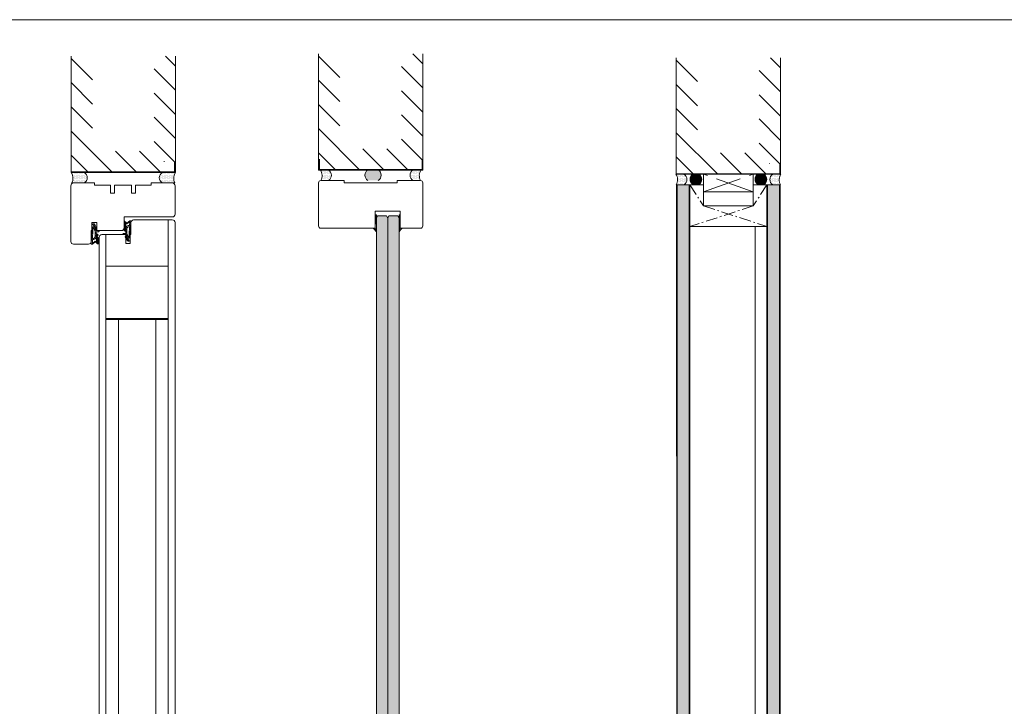
# Model space of a CAD drawing. Extents: x 10865 to 41339, y 4861 to 9509.
# Drawn here: x 12692 to 12946, y 6457 to 6634 of the extents above; entities that cross this region are included whole.
import ezdxf

# ---------------------------------------------------------------- set-up
doc = ezdxf.new("R2010")
doc.units = 0
doc.header["$LTSCALE"] = 2.5
doc.linetypes.add('CENTER', pattern=[2, 1.25, -0.25, 0.25, -0.25])
doc.linetypes.add('ISO_10', pattern=[6.5, 4, -1, 0.5, -1])
doc.layers.get('0').update_dxf_attribs({"linetype": 'CONTINUOUS'})
for name, color, linetype in [('A-SEICON-35', 3, 'CONTINUOUS'), ('HSHSCEN-35', 1, 'CENTER'), ('HSHSCON-25', 6, 'CONTINUOUS'), ('HSHSCON-35', 1, 'CONTINUOUS'), ('INLOOK-10', 6, 'CONTINUOUS'), ('M_EQUIP_H_', 4, 'CONTINUOUS'), ('Tihend', 7, 'CONTINUOUS'), ('X-COM-FRAME', 2, 'CONTINUOUS')]:
    doc.layers.add(name, color=color, linetype=linetype)
for name, color, linetype, lineweight in [('E7', 7, 'CONTINUOUS', 70), ('P SE0000 INLOOK GLAZY DB 36 PYSTYKARMI', 6, 'CONTINUOUS', 15), ('Peenjoon', 6, 'CONTINUOUS', 15), ('Piirjoon', 5, 'CONTINUOUS', 35), ('Piirjoon05', 5, 'CONTINUOUS', 35), ('Raamjoon035', 5, 'CONTINUOUS', 35)]:
    doc.layers.add(name, color=color, linetype=linetype, lineweight=lineweight)
pattern_1 = [(0, (12338.52405940442, 6276.709263932276), (0.16149475098877, 0.32298950197754), [0, -0.32298950197754])]
pattern_2 = [(180, (13350.7190237091, 6276.709263932276), (-0.16149475098877, 0.32298950197754), [0, -0.32298950197754])]
pattern_3 = [(0, (12867.81875088354, 6263.184680436163), (0.3234897350851448, 0.6469794701702896), [0, -0.6469794701702896])]
pattern_4 = [(0, (12472.10657038419, 6270.957708728687), (0.1642030138747378, 0.3284060277494755), [0, -0.3284060277494755])]
pattern_5 = [(180, (13096.24807268757, 5668.644375220574), (-0.02332345600190036, -0.04664691200380071), [0, -0.04664691200380071])]

# ---------------------------------------------------------------- blocks, each defined once
blk = doc.blocks.new('Tihend_DS_112')
at = {"layer": 'Tihend'}
h = blk.add_hatch(color=256, dxfattribs=at)
h.paths.add_polyline_path([(12.00000000000011, 1.001243012417149), (10.00000000000023, 3.500621506208631), (11.99999999999989, 6), (6, 5.999999999999886), (6.000000000000114, 5.800000000000068, 0.4142135623731616), (6.500000000000114, 5.299999999999955), (10.79948618379433, 5.299999999999727), (10.49941224091822, 4.925000820314153), (10.03077979847035, 5.299999999999841), (5.322875655532471, 5.299999999999955, -0.2166443266314604), (4.661437827766122, 5.75, 0.6457513110646723), (3, 4.999999999999773), (3.000000000000114, 4.500000000000114), (1.000000000000114, 4.500000000000227), (1.000000000000114, 6.5, 0.4142135623731283), (0.5000000000001137, 7), (0.2500000000002274, 6.999999999999886, 0.4142135623730951), (2.273736754432321e-13, 6.749999999999886), (2.273736754432321e-13, 4.499999999999886), (-4.932947437450252, 1.678311019905664, -0.4590099925500638), (-4.769267413253033, 2.262420395136019), (-1.106230438400871, 4.351450690674028), (-1.48232140305106, 5), (-2.222234563789698, 4.775954215851925), (-2.351587457578489, 5), (-3.032521706942703, 4.404078255301442), (-5.34576225442197, 3.084836976076872, 0.7522741530242928), (-4.599999999999909, 0.5000000000001137), (9.094947017729282e-13, 0.5), (12, 0)])
h.paths.add_polyline_path([(1.818989403545856e-12, 1.5), (-3.241656891004368, 1.500000000000057), (0.2224447241331973, 3.500000000000114), (2.000000000000227, 3.5), (5.077468949360082, 3.5, -0.4100149409082773), (7.002225567267942, 1.267425499906494)], flags=16)
h.paths.add_polyline_path([(8.000000000000114, 1.200745807450232, 0.4142135623730784), (5.114090543852626, 4.5), (3.700000000000273, 4.500000000000114), (3.700000000000045, 5.000000000000227, -0.4142135623729841), (4, 5.300000000000068, -0.2532650842226292), (4.251168872044673, 5.164055471459733, 0.1954223887887754), (5.203956957430705, 4.610175135819304), (10.19464884422644, 4.599999999999795), (10.46747494013755, 4.885089118953147), (9.359625435803764, 3.500621506208631), (11.33300535895421, 1.034509836207349)], flags=16)
at = {"layer": 'Peenjoon'}
for p, q in [((-3.032521706942134, 4.404078255301783), (-5.345762254425154, 3.084836976075053)), ((0, 4.500000000000114), (-4.932947437450252, 1.678311019905664)), ((-1.107472364523346, 4.35074242010171), (-4.85036247411017, 2.21617187509321)), ((0, 0.5), (-4.599999999999909, 0.5000000000001137)), ((0.2224447241329699, 3.499999999999886), (-3.241656891004482, 1.5)), ((0, 1.5), (-3.241656891004482, 1.5)), ((-2.351587457578489, 5), (-3.032521706942134, 4.404078255301783)), ((-2.222234563789698, 4.775954215851812), (-2.351587457578489, 5)), ((-1.48232140305106, 5), (-2.222234563789812, 4.775954215851812)), ((-1.48232140305106, 5), (-1.106230438400871, 4.351450690674142)), ((0, 4.500000000000114), (2.273736754432321e-13, 6.749999999999886)), ((0, 1.5), (7.002225567267942, 1.267425499906494)), ((0, 0.5), (0, 0)), ((12.00000000000011, 0), (0, 0.5)), ((2.000000000000227, 3.5), (0.222444724133311, 3.5)), ((0.2500000000002274, 6.999999999999886), (0.5000000000001137, 7)), ((1.000000000000114, 6.5), (1.000000000000114, 4.500000000000114)), ((3, 4.500000000000114), (1.000000000000114, 4.500000000000227)), ((5.114090543853195, 3.5), (1.000000000000114, 3.500000000000227)), ((3, 5.000000000000114), (3.000000000000114, 4.500000000000114)), ((3.700000000000045, 5.000000000000227), (3.700000000000159, 4.500000000000227)), ((5.114090543853195, 4.5), (3.700000000000045, 4.500000000000114)), ((10.19464884422644, 4.599999999999909), (5.203956957430705, 4.610175135819304)), ((5.322875655532471, 5.299999999999955), (10.79948618379444, 5.299999999999841)), ((6.000000000000114, 6), (12.00000000000011, 6)), ((6.000000000000114, 6), (6.000000000000114, 5.800000000000068)), ((10.42545190814644, 5.299999999999955), (6.500000000000114, 5.300000000000068)), ((11.33300535895432, 1.034509836207349), (8.000000000000114, 1.200745807450403)), ((9.35962543580365, 3.500621506208518), (10.46747494013687, 4.885089118952465)), ((11.33300535895421, 1.034509836207462), (9.359625435803878, 3.500621506208518)), ((10.00000000000034, 3.500621506208518), (12.00000000000011, 6)), ((12.00000000000023, 1.001243012417149), (10.00000000000011, 3.500621506208859)), ((10.03077979847035, 5.299999999999841), (10.49941224091833, 4.92500082031404)), ((10.46747494013641, 4.88508911895201), (10.19464884422644, 4.599999999999909)), ((10.49941224091833, 4.92500082031404), (10.79948618379444, 5.299999999999955)), ((12.00000000000011, 1.001243012417035), (12.00000000000011, 1.13686837721616e-13))]:
    blk.add_line(p, q, dxfattribs=at)
for centre, radius, start, end in [((-4.599999999999909, 1.899999999999977), 1.4, 117.2050245298054, 270), ((-4.599999999999909, 1.899999999999977), 0.3999999999999999, 117.2050245298054, 213.6571757722032), ((0.2500000000002274, 6.749999999999886), 0.25, 90, 180), ((0.5000000000001137, 6.5), 0.5, 0, 90.00000000000652), ((4, 5.000000000000114), 1, 90, 180), ((4, 5.000000000000114), 1.00000000000003, 48.59037789072107, 180.000000000013), ((4, 5.000000000000114), 0.3, 90, 180), ((4, 5.000000000000114), 0.2999999999999545, 33.15128458783875, 180.0000000000196), ((5.409070927651783, 6.059449241165566), 1.463716903368634, 216.1629781823202, 261.9444998707412), ((5.487068566425478, 6.25245200514621), 0.9665009746992714, 211.3233335233418, 260.2189338210393), ((4.907418175651401, 1.407418175651287), 2.099479925418105, 356.1766982835903, 86.17669828359676), ((4.907418175651401, 1.407418175651287), 3.099479925418105, 356.1766982835903, 86.17669828359676), ((6.500000000000114, 5.800000000000068), 0.5, 180, 270)]:
    blk.add_arc(centre, radius, start, end, dxfattribs=at)

msp = doc.modelspace()

# ---------------------------------------------------------------- hatches: boundary and pattern name
at = {"layer": 'E7', "linetype": 'Continuous', "lineweight": 15}
h = msp.add_hatch(dxfattribs=at)
h.set_pattern_fill('BRASS', color=256, scale=0.02915321583805844, angle=89.99999999999997)
h.set_pattern_definition([(90, (7106.162770153381, 6872.83888880698), (-0.1851229205716711, 1.346521468890593e-16), []), (90, (7106.070208693094, 6872.83888880698), (-0.1851229205716711, 1.346521468890593e-16), [0.09256146028583555, -0.04628073014291777])])
h.paths.add_polyline_path([(12783.79578233499, 6581.027341841032), (12784.0984393034, 6581.027341841029), (12784.0984393034, 6583.359599108074), (12783.79578233499, 6583.359599108077)])
h = msp.add_hatch(color=256, dxfattribs=at)
h.set_gradient(color1=(127, 223, 255), color2=(127, 223, 255))
h.paths.add_polyline_path([(12785.5561000953, 6583.109678680101), (12784.38997146178, 6583.109678680101), (12784.0984393034, 6582.455849417094), (12784.0984393034, 6299.695772343639), (12784.38997146178, 6299.404240185258), (12785.5561000953, 6299.404240185258)])
h.paths.add_polyline_path([(12787.01376088721, 6582.455849417094), (12786.72222872883, 6583.109678680101), (12785.5561000953, 6583.109678680101), (12785.5561000953, 6299.404240185258), (12786.72222872882, 6299.404240185258), (12787.0137608872, 6299.695772343639)])
h = msp.add_hatch(color=256, dxfattribs=at)
h.set_gradient(color1=(127, 223, 255), color2=(127, 223, 255))
h.paths.add_polyline_path([(12788.47142167911, 6583.109678680101), (12789.63755031263, 6583.109678680101), (12789.92908247102, 6582.455849417094), (12789.92908247102, 6299.695772343639), (12789.63755031264, 6299.404240185258), (12788.47142167911, 6299.404240185258)])
h.paths.add_polyline_path([(12787.0137608872, 6582.455849417094), (12787.30529304559, 6583.109678680101), (12788.47142167911, 6583.109678680101), (12788.47142167911, 6299.404240185258), (12787.30529304559, 6299.404240185258), (12787.01376088721, 6299.695772343639)])
h = msp.add_hatch(dxfattribs=at)
h.set_pattern_fill('BRASS', color=256, scale=0.02915321583805844, angle=89.99999999999997)
h.set_pattern_definition([(90, (7108.844866010479, 6872.83888880698), (-0.1851229205716711, 1.346521468890593e-16), []), (90, (7108.752304550192, 6872.83888880698), (-0.1851229205716711, 1.346521468890593e-16), [0.09256146028583555, -0.04628073014291777])])
h.paths.add_polyline_path([(12790.23173943942, 6581.027341841032), (12789.92908247102, 6581.027341841029), (12789.92908247102, 6583.359599108074), (12790.23173943942, 6583.359599108077)])
h = msp.add_hatch(dxfattribs=at)
h.set_pattern_fill('DOTS', color=256, scale=0.05830643167611688, angle=-90.00000000000001, style=0)
h.set_pattern_definition([(270, (7106.162770153383, 6872.034986811519), (0.09256146028583555, -0.04628073014291779), [0, -0.09256146028583555])])
edge = h.paths.add_edge_path()
edge.add_line((12784.0984393034, 6579.902513988249), (12784.09843930327, 6578.928390018164))
edge.add_arc((12781.61998333501, 6577.510457975781), 2.855394064465406, 29.77400197669649, 56.90143161103632)
edge.add_line((12783.17925986488, 6579.902513988249), (12784.0984393034, 6579.902513988249))
h = msp.add_hatch(dxfattribs=at)
h.set_pattern_fill('DOTS', color=256, scale=0.05830643167611688, angle=-90.00000000000001, style=0)
h.set_pattern_definition([(270, (7108.84486601048, 6872.034986811519), (0.09256146028583555, -0.04628073014291779), [0, -0.09256146028583555])])
edge = h.paths.add_edge_path()
edge.add_line((12789.92908247101, 6579.902513988249), (12789.92908247114, 6578.928390018164))
edge.add_arc((12792.40753843939, 6577.510457975781), 2.855394064465406, 123.09856838896371, 150.2259980233035, ccw=False)
edge.add_line((12790.84826190952, 6579.902513988249), (12789.92908247101, 6579.902513988249))
at = {"layer": 'M_EQUIP_H_', "linetype": 'Continuous', "lineweight": 15}
h = msp.add_hatch(dxfattribs=at)
h.set_pattern_fill('DOTS', color=3, scale=0.2034579540016, style=0)
h.set_pattern_definition(pattern_2)
h.paths.add_polyline_path([(12705.5991708301, 6594.247711712189), (12708.99013673013, 6594.247711712189, -0.5535336114932988), (12709.00245512342, 6591.539001284356), (12705.72744988661, 6591.539001284356, 0.2831713012023709)])
h = msp.add_hatch(dxfattribs=at)
h.set_pattern_fill('DOTS', color=3, scale=0.2034579540016, style=0)
h.set_pattern_definition(pattern_2)
h.paths.add_polyline_path([(12705.5991708301, 6594.247711712189), (12708.99013673013, 6594.247711712189, -0.5535336114932988), (12709.00245512342, 6591.539001284356), (12705.72744988661, 6591.539001284356, 0.2831713012023709)])
h = msp.add_hatch(dxfattribs=at)
h.set_pattern_fill('DOTS', color=3, scale=0.2034579540016, style=0)
h.set_pattern_definition(pattern_1)
h.paths.add_polyline_path([(12732.41899288755, 6594.247711712189), (12729.02802698753, 6594.247711712189, 0.5535336114932988), (12729.01570859423, 6591.539001284356), (12732.29071383104, 6591.539001284356, -0.2831713012023709)])
h = msp.add_hatch(dxfattribs=at)
h.set_pattern_fill('DOTS', color=3, scale=0.2034579540016, style=0)
h.set_pattern_definition(pattern_1)
h.paths.add_polyline_path([(12732.41899288755, 6594.247711712189), (12729.02802698753, 6594.247711712189, 0.5535336114932988), (12729.01570859423, 6591.539001284356), (12732.29071383104, 6591.539001284356, -0.2831713012023709)])
h = msp.add_hatch(dxfattribs=at)
h.set_pattern_fill('DOTS', color=3, scale=0.2052459937480919, style=0)
h.set_pattern_definition([(0, (12383.7240702092, 6274.55032425739), (0.1629140075375479, 0.3258280150750957), [0, -0.3258280150750957])])
edge = h.paths.add_edge_path()
edge.add_arc((12770.91532287312, 6593.509229491976), 1.612274888900447, 302.3285578284027, 418.19256622660777, ccw=False)
edge.add_line((12771.77752489591, 6592.146864640226), (12769.93139888008, 6592.146864640226))
edge.add_arc((12767.647715667, 6593.408035856099), 2.608785513114612, 331.0901871832839, 394.3325860678962)
edge.add_line((12769.8019924749, 6594.879379897567), (12771.76509824547, 6594.879379897567))
h = msp.add_hatch(dxfattribs=at)
h.set_pattern_fill('DOTS', color=3, scale=0.02915321583805844, angle=180, style=0)
h.set_pattern_definition([(180, (13010.79851323851, 5676.965196922511), (-0.02314036507145889, -0.04628073014291777), [0, -0.04628073014291777])])
edge = h.paths.add_edge_path()
edge.add_arc((12782.76792631709, 6593.553721706991), 1.616809537346959, 482.3285578283318, 598.1925662266083, ccw=False)
edge.add_line((12781.9032992841, 6594.919918315783), (12784.58527594192, 6594.919918315783))
edge.add_arc((12783.72064890892, 6593.553721706991), 1.616809537347296, 301.80743377340616, 417.6714421716493, ccw=False)
edge.add_line((12784.57281434055, 6592.179717646883), (12781.91576088547, 6592.179717646883))
h = msp.add_hatch(dxfattribs=at)
h.set_pattern_fill('DOTS', color=3, scale=0.2052459937480919, style=0)
h.set_pattern_definition([(0, (12398.30067812823, 6274.5503242574), (0.1629140075375479, 0.3258280150750957), [0, -0.3258280150750957])])
edge = h.paths.add_edge_path()
edge.add_arc((12794.36623414987, 6593.509229491985), 1.612274888900447, 121.8074337733922, 237.6714421715972)
edge.add_line((12793.50403212708, 6592.146864640235), (12795.35015814292, 6592.146864640235))
edge.add_arc((12797.63384135599, 6593.408035856108), 2.608785513114612, 145.6674139321038, 208.9098128167161, ccw=False)
edge.add_line((12795.47956454809, 6594.879379897577), (12793.51645877753, 6594.879379897577))
h = msp.add_hatch(dxfattribs=at)
h.set_pattern_fill('DOTS', color=3, scale=0.2068699387398272, style=0)
h.set_pattern_definition(pattern_4)
edge = h.paths.add_edge_path()
edge.add_arc((12862.36135322536, 6592.440276945756), 1.625031511737841, 302.3285578284027, 418.19256622660777, ccw=False)
edge.add_line((12863.23037715308, 6591.067132806493), (12861.36964424021, 6591.067132806493))
edge.add_arc((12859.06789209507, 6592.338282646757), 2.629426715854646, 331.0901871832839, 394.3325860678962)
edge.add_line((12861.23921394716, 6593.821268239632), (12863.21785218063, 6593.821268239632))
h = msp.add_hatch(dxfattribs=at)
h.set_pattern_fill('DOTS', color=3, scale=0.0293838815771973, angle=180, style=0)
h.set_pattern_definition(pattern_5)
edge = h.paths.add_edge_path()
edge.add_arc((12866.16461163605, 6592.485121191565), 1.629602039177475, 301.8074337733137, 417.6714421716028)
edge.add_line((12867.03607976111, 6593.862127405455), (12865.54179665323, 6593.862127405455))
edge.add_arc((12866.41326477829, 6592.485121191563), 1.629602039177681, 122.328557828326, 238.1925662266319)
edge.add_line((12865.55435685314, 6591.10024575233), (12867.0235195612, 6591.10024575233))
h = msp.add_hatch(dxfattribs=at)
h.set_pattern_fill('DOTS', color=3, scale=0.0293838815771973, angle=180, style=0)
h.set_pattern_definition(pattern_5)
edge = h.paths.add_edge_path()
edge.add_arc((12883.13283980935, 6592.485121191565), 1.629602039177475, 122.3285578283971, 238.1925662266862, ccw=False)
edge.add_line((12882.26137168429, 6593.862127405455), (12883.75565479216, 6593.862127405455))
edge.add_arc((12882.8841866671, 6592.485121191563), 1.629602039177681, 301.80743377336813, 417.671442171674, ccw=False)
edge.add_line((12883.74309459226, 6591.10024575233), (12882.27393188419, 6591.10024575233))
h = msp.add_hatch(dxfattribs=at)
h.set_pattern_fill('DOTS', color=3, scale=0.2068699387398272, style=0)
h.set_pattern_definition(pattern_4)
edge = h.paths.add_edge_path()
edge.add_arc((12886.93609822003, 6592.440276945756), 1.625031511737841, 121.8074337733922, 237.6714421715972)
edge.add_line((12886.06707429232, 6591.067132806493), (12887.92780720519, 6591.067132806493))
edge.add_arc((12890.22955935032, 6592.338282646757), 2.629426715854646, 145.6674139321038, 208.9098128167161, ccw=False)
edge.add_line((12888.05823749823, 6593.821268239632), (12886.07959926476, 6593.821268239632))
h = msp.add_hatch(dxfattribs=at)
h.set_pattern_fill('DOTS', scale=0.4075461229419148, style=0)
h.set_pattern_definition(pattern_3)
h.paths.add_polyline_path([(12861.50151276801, 6290.128103527979), (12864.57169356083, 6290.128103527979), (12864.5716935947, 6591.067132806493), (12861.50151280188, 6591.067132806493)])
h = msp.add_hatch(dxfattribs=at)
h.set_pattern_fill('DOTS', scale=0.4075461229419148, style=0)
h.set_pattern_definition(pattern_3)
h.paths.add_polyline_path([(12884.73607082985, 6290.128103527981), (12887.80625162268, 6290.128103527979), (12887.80625165655, 6591.067132806493), (12884.73607086372, 6591.067132806493)])

# ---------------------------------------------------------------- linework, layer by layer
at = {"linetype": 'Continuous', "lineweight": 15}
msp.add_lwpolyline([(12783.79578233499, 6579.902513988249), (12769.81336354275, 6579.902513988249, -0.4142135623730958), (12769.23029922599, 6580.48557830501), (12769.23029922599, 6591.563800323473, -0.4142135623730958), (12769.81336354275, 6592.146864640234), (12775.78977278955, 6592.146864640234), (12775.78977278955, 6591.563800323473), (12789.49178423344, 6591.563800323473), (12789.49178423344, 6592.146864640234), (12795.46819348024, 6592.146864640234, -0.4142135623730951), (12796.05125779701, 6591.563800323473), (12796.051257797, 6580.48557830501, -0.4142135623728709), (12795.46819348024, 6579.902513988249), (12790.23173943943, 6579.902513988249), (12790.23173943943, 6584.275496363957), (12783.79578233499, 6584.275496363957), (12783.79578233499, 6579.902513988249)], format="xyb", dxfattribs=at)
at = {"layer": 'A-SEICON-35', "linetype": 'Continuous', "lineweight": 15}
for p, q in [((12861.3384943527, 6591.067132806493), (12861.35249153081, 6290.128103527981)), ((12861.50151280188, 6591.067132806493), (12861.50151239541, 6290.128103527981)), ((12864.5716935947, 6591.067132806493), (12864.57169318823, 6290.128103527981)), ((12864.73471204388, 6591.067132806493), (12864.7347116374, 6290.128103527981)), ((12884.57305241455, 6591.067132806493), (12884.57305200804, 6290.128103527981)), ((12884.73607086372, 6591.067132806493), (12884.73607045726, 6290.128103527981)), ((12887.80625165655, 6591.067132806493), (12887.80625125008, 6290.128103527981)), ((12887.96927010572, 6591.067132806493), (12887.96926969926, 6290.128103527981))]:
    msp.add_line(p, q, dxfattribs=at)
at = {"layer": 'A-SEICON-35', "color": 3, "linetype": 'Continuous', "lineweight": 15}
for p, q in [((12864.73471204388, 6591.067132806493), (12864.7347116374, 6290.128103527981)), ((12884.57305241455, 6591.067132806493), (12884.57305200804, 6290.128103527981))]:
    msp.add_line(p, q, dxfattribs=at)
at = {"layer": 'E7', "color": 3, "lineweight": 15}
for p, q in [((12709.09944450494, 6591.539001284353), (12705.70847860491, 6591.539001284353)), ((12864.73471204388, 6591.067132806493), (12861.3384943527, 6591.067132806493))]:
    msp.add_line(p, q, dxfattribs=at)
at = {"layer": 'E7', "color": 1, "lineweight": 15}
for p, q in [((12868.26383646327, 6585.633184500603), (12868.26383646327, 6591.067132806493)), ((12881.03361498212, 6585.633184500603), (12881.03361498212, 6591.067132806493))]:
    msp.add_line(p, q, dxfattribs=at)
at = {"layer": 'E7', "lineweight": 15}
msp.add_line((12881.52132782977, 6295.562051833875), (12881.52134209888, 6580.322498717273), dxfattribs=at)
at = {"layer": 'E7', "linetype": 'Continuous', "lineweight": 15}
for points in [[(12784.0984393034, 6581.027341841029), (12784.0984393034, 6583.359599108074), (12783.79578233499, 6583.359599108077), (12783.79578233499, 6581.027341841032)], [(12789.92908247102, 6581.027341841029), (12789.92908247102, 6583.359599108074), (12790.23173943942, 6583.359599108077), (12790.23173943942, 6581.027341841032)]]:
    msp.add_lwpolyline(points, close=True, dxfattribs=at)
at = {"layer": 'E7', "lineweight": 15}
for centre, radius, start, end in [((12703.46366141681, 6592.789185565867), 2.586058578948697, 331.0901871832576, 34.33258606772024), ((12703.46366141681, 6592.789185565867), 2.586058578948697, 331.0901871832576, 34.33258606772024), ((12708.14776433854, 6592.889497634023), 1.598229247711107, 302.3285578283272, 58.19256622649685), ((12708.14776433854, 6592.889497634023), 1.598229247711107, 302.3285578283272, 58.19256622649685), ((12729.87039937912, 6592.889497634023), 1.598229247711107, 121.8074337735031, 237.6714421716728), ((12729.87039937912, 6592.889497634023), 1.598229247711107, 121.8074337735031, 237.6714421716728), ((12734.55450230084, 6592.789185565867), 2.586058578948697, 145.6674139322798, 208.9098128167423), ((12734.55450230084, 6592.789185565867), 2.586058578948697, 145.6674139322798, 208.9098128167423), ((12767.52968032967, 6593.408035856097), 2.608785513113581, 331.0901871834399, 34.33258606784426), ((12770.91532287312, 6593.509229491976), 1.612274888899904, 302.3285578282782, 58.19256622651388), ((12782.76792631709, 6593.553721706991), 1.61680953734717, 122.3285578282782, 238.1925662265139), ((12783.72064890893, 6593.553721706991), 1.61680953734717, 301.8074337734861, 57.6714421717218), ((12794.36623414987, 6593.509229491985), 1.612274888899904, 121.8074337734861, 237.6714421717218), ((12797.75187669332, 6593.408035856107), 2.608785513113581, 145.6674139321558, 208.9098128167145), ((12858.94892283991, 6592.338282646755), 2.629426715853606, 331.0901871834945, 34.33258606772024), ((12862.36135322536, 6592.440276945756), 1.625031511737293, 302.3285578284717, 58.19256622635203), ((12866.4132647783, 6592.485121191563), 1.629602039177862, 122.3285578284717, 238.192566226352), ((12866.16461163604, 6592.485121191563), 1.629602039177862, 301.807433773648, 57.67144217152833), ((12883.13283980935, 6592.485121191563), 1.629602039177862, 122.3285578283272, 238.1925662264968), ((12882.8841866671, 6592.485121191563), 1.629602039177862, 301.8074337735031, 57.67144217167281), ((12886.93609822003, 6592.440276945756), 1.625031511737293, 121.8074337735031, 237.6714421714376), ((12890.34852860549, 6592.338282646755), 2.629426715853606, 145.6674139322798, 208.9098128166525), ((12781.61998332621, 6577.510457966873), 2.85539407673628, 29.77400204621142, 56.90143156076108), ((12781.61998332605, 6577.510457966711), 2.855394076953172, 29.77400204716563, 56.90143155986735), ((12792.4075384482, 6577.510457966873), 2.85539407673628, 123.0985684392389, 150.2259979537886), ((12792.40753844835, 6577.510457966711), 2.855394076953172, 123.0985684401327, 150.2259979528344)]:
    msp.add_arc(centre, radius, start, end, dxfattribs=at)
at = {"layer": 'HSHSCEN-35', "color": 7, "linetype": 'ISO_10', "lineweight": 15, "ltscale": 0.3}
for p, q in [((12864.73471204388, 6591.067132806493), (12868.26383646327, 6585.633184500603)), ((12884.57305241158, 6591.067132806493), (12881.03361498212, 6585.633184500603)), ((12881.03361498212, 6585.633184500603), (12864.73471204388, 6580.322498715483)), ((12868.26383646327, 6585.633184500603), (12884.57305241576, 6580.322498714333))]:
    msp.add_line(p, q, dxfattribs=at)
at = {"layer": 'HSHSCON-25', "color": 7, "linetype": 'Continuous', "lineweight": 15}
for p, q in [((12769.25563390745, 6597.624747540245), (12769.25563390745, 6594.855571126252)), ((12769.46256603561, 6597.624747540242), (12769.46256603561, 6594.855571126247)), ((12769.46256603561, 6597.624747540242), (12769.46256603561, 6594.855571126247)), ((12795.84318915528, 6597.624747540245), (12795.84318915528, 6594.855571126252)), ((12795.84318915528, 6597.624747540245), (12795.84318915528, 6594.855571126252)), ((12796.05012128344, 6597.624747540242), (12796.05012128344, 6594.855571126247)), ((12705.62450551156, 6597.016888126183), (12705.62450551156, 6594.247711712189)), ((12705.62450551156, 6597.016888126182), (12705.62450551156, 6594.247711712189)), ((12705.62450551156, 6597.016888126183), (12705.62450551156, 6594.247711712189)), ((12705.62450551156, 6597.016888126182), (12705.62450551156, 6594.247711712189)), ((12729.57580481327, 6597.016888126183), (12729.4428843454, 6597.016888126183)), ((12729.57580481327, 6597.016888126182), (12729.4428843454, 6597.016888126182)), ((12732.21206075939, 6597.016888126183), (12732.21206075939, 6594.247711712189)), ((12732.21206075939, 6597.016888126183), (12732.21206075939, 6594.247711712189)), ((12732.2120607594, 6597.016888126182), (12732.2120607594, 6594.247711712189)), ((12732.2120607594, 6597.016888126182), (12732.2120607594, 6594.247711712189)), ((12732.21206075939, 6597.016888126183), (12732.21206075939, 6594.247711712189)), ((12732.21206075939, 6597.016888126183), (12732.21206075939, 6594.247711712189)), ((12732.2120607594, 6597.016888126182), (12732.2120607594, 6594.247711712189)), ((12732.2120607594, 6597.016888126182), (12732.2120607594, 6594.247711712189)), ((12795.84318915528, 6594.988491594124), (12769.25563390745, 6594.988491594124)), ((12769.46256603561, 6594.988491594118), (12796.05012128344, 6594.988491594118)), ((12861.25439120521, 6596.553503578423), (12861.25439120521, 6593.780038375742)), ((12885.24278531282, 6596.553503578423), (12885.10965898309, 6596.553503578423)), ((12887.88312418577, 6596.553503578423), (12887.88312418577, 6593.780038375742)), ((12887.88312418577, 6596.553503578423), (12887.88312418577, 6593.780038375742)), ((12732.21206075939, 6594.380632180062), (12705.62450551156, 6594.380632180062)), ((12732.2120607594, 6594.380632180062), (12705.62450551156, 6594.380632180062)), ((12732.21206075939, 6594.380632180062), (12705.62450551156, 6594.380632180062)), ((12732.2120607594, 6594.380632180062), (12705.62450551156, 6594.380632180062)), ((12732.21206075939, 6594.247711712189), (12705.62450551156, 6594.247711712189)), ((12732.2120607594, 6594.247711712189), (12705.62450551156, 6594.247711712189)), ((12732.21206075939, 6594.247711712189), (12705.62450551156, 6594.247711712189)), ((12732.2120607594, 6594.247711712189), (12705.62450551156, 6594.247711712189)), ((12795.84318915528, 6594.855571126252), (12769.25563390745, 6594.855571126252)), ((12769.46256603561, 6594.855571126247), (12796.05012128344, 6594.855571126247)), ((12887.88312418577, 6593.913164705467), (12861.25439120522, 6593.913164705467)), ((12887.88312418577, 6593.913164705471), (12861.25439120521, 6593.913164705471)), ((12887.88312418577, 6593.780038375739), (12861.25439120522, 6593.780038375739)), ((12887.88312418577, 6593.780038375742), (12861.25439120521, 6593.780038375742))]:
    msp.add_line(p, q, dxfattribs=at)
at = {"layer": 'HSHSCON-35', "linetype": 'Continuous', "lineweight": 15, "ltscale": 0.5}
for p, q in [((12864.73471204333, 6580.322498715483), (12864.73471204388, 6591.067132806493)), ((12864.73471204388, 6591.067132806493), (12868.26383646327, 6591.067132806493)), ((12881.03361498212, 6591.067132806493), (12884.57305241158, 6591.067132806493)), ((12884.57305241158, 6591.067132806493), (12884.57305241576, 6580.322498717596)), ((12868.26383646327, 6585.633184500603), (12881.03361498212, 6585.633184500603)), ((12864.73471204388, 6580.322498715483), (12884.57305241576, 6580.322498717596))]:
    msp.add_line(p, q, dxfattribs=at)
at = {"layer": 'INLOOK-10', "lineweight": 15, "ltscale": 0.5}
for p, q in [((12705.5991708301, 6594.247711712185), (12705.5991708301, 6624.169770582026)), ((12732.42012940112, 6624.169770582026), (12732.41899288755, 6594.247711712185)), ((12769.23029922599, 6594.855571126247), (12769.23029922599, 6624.77762999609)), ((12796.051257797, 6624.77762999609), (12796.05012128344, 6594.855571126247)), ((12861.22901728642, 6593.780038375735), (12861.22901728642, 6623.748439322961)), ((12888.09151507581, 6623.748439322961), (12888.09037680206, 6593.780038375735))]:
    msp.add_line(p, q, dxfattribs=at)
at = {"layer": 'INLOOK-10', "linetype": 'Continuous', "lineweight": 15}
for p, q in [((12711.09542784516, 6618.053681714962), (12705.59917083012, 6623.549938730001)), ((12732.42003188217, 6621.602297559402), (12729.85255885953, 6624.169770582033)), ((12774.72655624104, 6618.661541129026), (12769.23029922601, 6624.157798144062)), ((12796.05116027806, 6622.210156973466), (12793.48368725542, 6624.777629996097)), ((12866.73378668256, 6617.622878104252), (12861.22901728644, 6623.127647500372)), ((12888.09141740583, 6621.17698990172), (12885.51996798457, 6623.748439322968)), ((12732.41979570458, 6615.384228766616), (12726.92374743903, 6620.880277032167)), ((12796.05092410047, 6615.992088180677), (12790.55487583492, 6621.488136446229)), ((12888.09118086246, 6614.949290814893), (12882.58662053912, 6620.453851138227)), ((12774.72655624102, 6612.443236158666), (12769.23029922599, 6617.939493173699)), ((12711.09542784513, 6611.835376744602), (12705.5991708301, 6617.331633759637)), ((12796.0506879229, 6609.774019387898), (12790.55463965734, 6615.270067653444)), ((12866.73378668253, 6611.394942474071), (12861.22901728642, 6616.899711870188)), ((12732.41955952701, 6609.166159973836), (12726.92351126146, 6614.662208239382)), ((12888.0909443191, 6608.721591728074), (12882.58638399577, 6614.226152051404)), ((12711.09542784516, 6605.617071774235), (12705.59917083012, 6611.11332878927)), ((12774.72655624104, 6606.224931188299), (12769.23029922601, 6611.721188203333)), ((12866.73378668256, 6605.167006843883), (12861.22901728644, 6610.67177624)), ((12732.41932334942, 6602.948091181053), (12726.92327508388, 6608.444139446599)), ((12796.0504517453, 6603.555950595117), (12790.55440347977, 6609.051998860661)), ((12888.09070777573, 6602.493892641254), (12882.58614745241, 6607.998452964581)), ((12779.87761133269, 6594.855571126252), (12769.23029922599, 6605.502883232974)), ((12716.24648293681, 6594.247711712189), (12705.5991708301, 6604.89502381891)), ((12796.05012128344, 6597.337976086623), (12790.55416730218, 6602.833930067878)), ((12871.89281952048, 6593.780038375742), (12861.22901728642, 6604.44384060982)), ((12732.41899288755, 6596.730116672559), (12726.92303890629, 6602.226070653815)), ((12786.09591630309, 6594.855571126252), (12780.59965928805, 6600.351828141283)), ((12792.31422127345, 6594.855571126247), (12786.81796425841, 6600.351828141283)), ((12888.09037680206, 6596.266287984745), (12882.58591090904, 6601.770753877758)), ((12710.02817796647, 6594.247711712189), (12705.59917083012, 6598.676718848545)), ((12710.02817796647, 6594.247711712189), (12705.59917083012, 6598.676718848545)), ((12722.4647879072, 6594.247711712189), (12716.96853089217, 6599.74396872722)), ((12728.68309287756, 6594.247711712185), (12723.18683586253, 6599.74396872722)), ((12773.65930636236, 6594.855571126252), (12769.23029922601, 6599.284578262606)), ((12865.66488389033, 6593.780038375742), (12861.22901728644, 6598.215904979632)), ((12878.1207551507, 6593.780038375742), (12872.61598575458, 6599.284807771855)), ((12884.34869078088, 6593.780038375735), (12878.84392138476, 6599.284807771855))]:
    msp.add_line(p, q, dxfattribs=at)
at = {"layer": 'P SE0000 INLOOK GLAZY DB 36 PYSTYKARMI', "linetype": 'Continuous', "lineweight": 15}
msp.add_lwpolyline([(10865.34420514248, 5165.901197319707), (12965.34420514248, 5165.901197319707), (12965.34420514248, 6633.521458221308), (10865.34420514248, 6633.521458221308)], close=True, dxfattribs=at)
msp.add_lwpolyline([(10865.34420514248, 5165.901197319707), (12965.34420514248, 5165.901197319707), (12965.34420514248, 6633.521458221308), (10865.34420514248, 6633.521458221308)], close=True, dxfattribs=at)
at = {"layer": 'Piirjoon', "lineweight": 15}
for p, q in [((12705.50800103872, 6590.810181605184), (12705.50800103872, 6576.525948531831)), ((12706.2368207179, 6591.539001284356), (12711.63008634377, 6591.539001284356)), ((12726.2064799272, 6591.539001284356), (12731.59974555307, 6591.539001284356)), ((12732.32856523224, 6590.810181605182), (12732.32856523224, 6583.522617451879)), ((12719.20981100715, 6582.793797772709), (12731.59974555307, 6582.793797772709)), ((12719.20981100715, 6582.793797772709), (12719.20981100715, 6580.024282991857)), ((12719.20981100715, 6582.793797772709), (12731.59974555307, 6582.793797772709)), ((12710.90126666459, 6579.295463312685), (12710.90126666459, 6581.336158414364)), ((12712.21314208711, 6581.336158414364), (12710.90126666459, 6581.336158414364)), ((12712.21314208711, 6581.336158414364), (12712.21314208711, 6579.295463312685)), ((12710.75550272876, 6579.295463312685), (12710.75550272876, 6576.525948531831)), ((12710.90126666459, 6579.295463312685), (12710.75550272876, 6579.295463312685)), ((12718.48099132798, 6579.295463312685), (12712.21314208711, 6579.295463312685)), ((12710.02668304959, 6575.797128852661), (12706.23682071789, 6575.797128852661))]:
    msp.add_line(p, q, dxfattribs=at)
for centre, radius, start, end in [((12706.2368207179, 6590.810181605184), 0.7288196791716052, 90, 180), ((12731.59974555307, 6590.810181605182), 0.7288196791716052, 0, 90), ((12731.59974555307, 6583.522617451879), 0.7288196791716054, 270, 0), ((12718.48099132798, 6580.024282991857), 0.7288196791716052, 270, 0), ((12706.23682071789, 6576.525948531831), 0.7288196791716054, 180, 270), ((12710.02668304959, 6576.525948531831), 0.7288196791716052, 270, 0)]:
    msp.add_arc(centre, radius, start, end, dxfattribs=at)
at = {"layer": 'Piirjoon05', "lineweight": 15}
for p, q in [((12715.71147654713, 6588.915250439339), (12715.71147654713, 6590.955945541016)), ((12716.73182409796, 6588.915250439339), (12716.73182409796, 6590.955945541016)), ((12721.10474217299, 6588.915250439339), (12721.10474217299, 6590.955945541016)), ((12722.12508972384, 6588.915250439339), (12722.12508972384, 6590.955945541016)), ((12715.71147654713, 6588.915250439339), (12716.73182409796, 6588.915250439339)), ((12721.10474217299, 6588.915250439339), (12722.12508972384, 6588.915250439339)), ((12731.59974555307, 6582.793797772709), (12721.39601079419, 6582.793797772709)), ((12732.32856523224, 6583.69753417488), (12732.32851254073, 6583.513853751454)), ((12720.95897823716, 6581.33711487105), (12720.95897823716, 6578.274637908493)), ((12721.65047159723, 6582.064978093538), (12731.59974555307, 6582.064978093538)), ((12730.57939800223, 6582.064978093538), (12730.57939800222, 6326.856613707747)), ((12732.32856523224, 6581.336158414366), (12732.32856523224, 6326.856613707747)), ((12712.79619783044, 6577.545818229322), (12712.79619783044, 6326.856613707747)), ((12713.52501750961, 6578.274637908493), (12719.64710281465, 6578.274637908493)), ((12714.54536506045, 6578.274637908493), (12714.54536506045, 6326.856613707747)), ((12719.64710281465, 6578.274637908493), (12719.64710281465, 6575.942414935143)), ((12720.81321430133, 6578.274637908493), (12720.95897823716, 6578.274637908493)), ((12720.81321430133, 6578.274637908493), (12720.81321430133, 6575.942414935143)), ((12719.64710281465, 6575.942414935143), (12720.81321430133, 6575.942414935143)), ((12730.57939800223, 6570.112335355123), (12714.54536506045, 6570.112335355123)), ((12714.54536506045, 6556.702053258367), (12730.57939800223, 6556.702053258367)), ((12714.54536506045, 6556.410525386696), (12730.57939800223, 6556.410525386696)), ((12717.7521716488, 6326.856613707747), (12717.7521716488, 6556.410525386696)), ((12727.37259141387, 6326.856613707747), (12727.37259141387, 6556.410525386696))]:
    msp.add_line(p, q, dxfattribs=at)
for centre, radius, start, end in [((12721.68779791633, 6581.33711487105), 0.7288196791716055, 92.93567344683231, 180), ((12731.59974555307, 6581.336158414366), 0.7288196791716055, 0, 90), ((12713.52501750961, 6577.545818229322), 0.7288196791716054, 90, 180)]:
    msp.add_arc(centre, radius, start, end, dxfattribs=at)
at = {"layer": 'Raamjoon035', "lineweight": 15}
for points in [[(12711.63008634377, 6591.539001284356), (12711.63008634377, 6590.955945541016), (12715.71147654713, 6590.955945541016)], [(12716.73182409796, 6590.955945541016), (12721.10474217299, 6590.955945541016)], [(12722.12508972384, 6590.955945541016), (12726.2064799272, 6590.955945541016), (12726.2064799272, 6591.539001284356)]]:
    msp.add_lwpolyline(points, dxfattribs=at)
at = {"layer": 'X-COM-FRAME', "linetype": 'ISO_10', "lineweight": 15}
for p, q in [((12868.26383646327, 6589.286663354433), (12881.03361498212, 6593.780038375739)), ((12881.03361498212, 6589.286663354433), (12868.26383646327, 6593.780038375739))]:
    msp.add_line(p, q, dxfattribs=at)
at = {"layer": 'X-COM-FRAME', "color": 3, "lineweight": 15}
for p, q in [((12732.29807346634, 6591.539001284356), (12728.90710756631, 6591.539001284356)), ((12887.96927010572, 6591.067132806493), (12884.57305241455, 6591.067132806493))]:
    msp.add_line(p, q, dxfattribs=at)
at = {"layer": 'X-COM-FRAME', "lineweight": 15}
msp.add_lwpolyline([(12868.26383646327, 6589.286663354433), (12868.26383646327, 6593.780038375739), (12881.03361498212, 6593.780038375739), (12881.03361498212, 6589.286663354433)], close=True, dxfattribs=at)
at = {"layer": 'X-COM-FRAME', "color": 1, "linetype": 'Continuous', "lineweight": 15}
for points in [[(12784.0984393034, 6299.695772343639), (12784.0984393034, 6582.455849417094), (12784.38997146178, 6583.109678680101), (12786.72222872883, 6583.109678680101), (12787.01376088721, 6582.455849417094), (12787.0137608872, 6299.695772343639), (12786.72222872882, 6299.404240185258), (12784.38997146178, 6299.404240185258)], [(12784.0984393034, 6299.695772343639), (12784.0984393034, 6582.455849417094), (12784.38997146178, 6583.109678680101), (12786.72222872883, 6583.109678680101), (12787.01376088721, 6582.455849417094), (12787.0137608872, 6299.695772343639), (12786.72222872882, 6299.404240185258), (12784.38997146178, 6299.404240185258)], [(12789.92908247102, 6299.695772343639), (12789.92908247102, 6582.455849417094), (12789.63755031263, 6583.109678680101), (12787.30529304559, 6583.109678680101), (12787.0137608872, 6582.455849417094), (12787.01376088721, 6299.695772343639), (12787.30529304559, 6299.404240185258), (12789.63755031264, 6299.404240185258)], [(12789.92908247102, 6299.695772343639), (12789.92908247102, 6582.455849417094), (12789.63755031263, 6583.109678680101), (12787.30529304559, 6583.109678680101), (12787.0137608872, 6582.455849417094), (12787.01376088721, 6299.695772343639), (12787.30529304559, 6299.404240185258), (12789.63755031264, 6299.404240185258)]]:
    msp.add_lwpolyline(points, close=True, dxfattribs=at)

# ---------------------------------------------------------------- block references
at = {"layer": 'Raamjoon035', "lineweight": 15, "xscale": 0.2915278716686422, "yscale": 0.2915278716686422, "zscale": 0.2915278716686422}
for p, rotation in [((12710.75550272876, 6579.295463312685), 270), ((12720.95897823717, 6578.275115761844), 90.00000000000001)]:
    msp.add_blockref('Tihend_DS_112', p, dxfattribs=dict(at, rotation=rotation))

doc.saveas('drawing.dxf')
